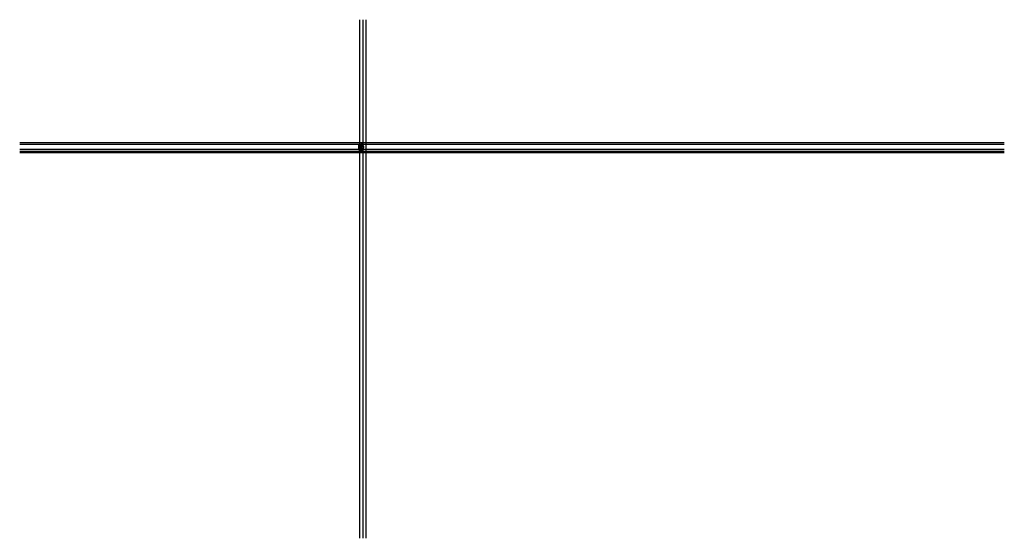
# Model space of a CAD drawing. Units: millimetres. Extents: x 24028 to 48028, y 3085 to 15725.
import ezdxf

# ---------------------------------------------------------------- set-up
doc = ezdxf.new("R2010")
doc.units = ezdxf.units.MM
doc.header["$LTSCALE"] = 0.2
for name, color, linetype in [('Dichtung-Wandanschluss-Kontur', 4, 'Continuous'), ('Dichtung-Wandanschluss-Schraffur', 252, 'Continuous'), ('Türdichtung', 3, 'Continuous'), ('Wandkontur', 4, 'Continuous'), ('Wandschraffur', 254, 'Continuous'), ('Zarge', 2, 'Continuous'), ('Zarge-Kontur', 2, 'Continuous'), ('Zarge-Schraffur', 250, 'Continuous')]:
    doc.layers.add(name, color=color, linetype=linetype)
doc.layers.add('Konlinie', color=9, linetype='Continuous', plot=False)
doc.layers.add('küffner', color=1, linetype='Continuous', lineweight=18, plot=False)

# ---------------------------------------------------------------- blocks, each defined once
blk = doc.blocks.new('Wanddichtung 2.5mm')
at = {"layer": 'Dichtung-Wandanschluss-Schraffur'}
h = blk.add_hatch(color=256, dxfattribs=at)
h.paths.add_polyline_path([(-2, -4), (-3, -4, 0.378844), (-3, -6, 0.151321), (-2, -7), (0, -7), (2, -7, 0.151321), (3, -6, 0.378844), (3, -4), (2, -4, -0.162278), (1, -4), (1, -4), (1, -3), (1, -3, 0.926575), (2, -3), (1, -2), (1, -1), (1, -1, 0.926575), (2, -1), (1, 0), (0, 0, 0.050983), (0, 0), (0, 0, 0.050983), (0, 0), (-1, 0), (-2, -1, 0.926575), (-1, -1), (-1, -1), (-1, -2), (-2, -3, 0.926575), (-1, -3), (-1, -3), (-1, -4), (-1, -4, -0.162278)])
h.paths.add_polyline_path([(1, -4, 0.145047), (2, -5, -0.474315), (2, -6, -0.138403), (2, -6), (0, -6), (-2, -6, -0.138403), (-2, -6, -0.454197), (-2, -5, 0.146618), (-1, -4), (0, -4)], flags=16)
at = {"layer": 'Dichtung-Wandanschluss-Kontur'}
for points in [[(0, -7), (2, -7, 0.151321), (3, -6, 0.378844), (3, -4), (2, -4, -0.162278), (1, -4), (1, -4), (1, -3), (1, -3, 0.926575), (2, -3), (1, -2), (1, -1), (1, -1, 0.926575), (2, -1), (1, 0), (0, 0, 0.125489), (0, 0, 0.125489), (0, 0), (-1, 0), (-2, -1, 0.926575), (-1, -1), (-1, -1), (-1, -2), (-2, -3, 0.926575), (-1, -3), (-1, -3), (-1, -4), (-1, -4, -0.162278), (-2, -4), (-3, -4, 0.378844), (-3, -6, 0.151321), (-2, -7)], [(0, -4), (1, -4, 0.145047), (2, -5, -0.474315), (2, -6, -0.138403), (2, -6), (0, -6), (0, -6), (0, -6), (-2, -6, -0.138403), (-2, -6, -0.454197), (-2, -5, 0.146618), (-1, -4)]]:
    blk.add_lwpolyline(points, format="xyb", close=True, dxfattribs=at)

msp = doc.modelspace()

# ---------------------------------------------------------------- hatches: boundary and pattern name
at = {"layer": 'Wandschraffur'}
msp.add_hatch(color=256, dxfattribs=at).paths.add_polyline_path([(32283, 12558), (32359, 12558), (32359, 12683), (32283, 12683)])
at = {"layer": 'Zarge-Schraffur'}
h = msp.add_hatch(color=256, dxfattribs=at)
h.dxf.hatch_style = 1
edge = h.paths.add_edge_path()
edge.add_line((32393, 12641), (32393, 12692))
edge.add_arc((32385, 12692), 8, 0, 90)
edge.add_line((32385, 12700), (32348, 12700))
edge.add_arc((32348, 12692), 8, 90, 180)
edge.add_line((32340, 12692), (32340, 12686))
edge.add_arc((32341, 12686), 0.5, 180, 270)
edge.add_line((32341, 12685), (32342, 12685))
edge.add_arc((32342, 12686), 0.5, 270, 360)
edge.add_line((32342, 12686), (32342, 12692))
edge.add_arc((32343, 12692), 0.5, 90, 180, ccw=False)
edge.add_line((32343, 12693), (32345, 12693))
edge.add_arc((32345, 12692), 0.5, 0, 90, ccw=False)
edge.add_line((32346, 12692), (32346, 12686))
edge.add_arc((32346, 12686), 0.5, 180, 270)
edge.add_line((32346, 12685), (32347, 12685))
edge.add_arc((32347, 12686), 0.5, 270, 360)
edge.add_line((32347, 12686), (32347, 12690))
edge.add_arc((32348, 12690), 0.2, 90, 180, ccw=False)
edge.add_line((32348, 12690), (32350, 12690))
edge.add_arc((32350, 12691), 0.2, 270, 360)
edge.add_line((32350, 12691), (32350, 12692))
edge.add_arc((32350, 12692), 0.2, 0, 90)
edge.add_line((32350, 12692), (32348, 12692))
edge.add_arc((32348, 12693), 0.2, 180, 270, ccw=False)
edge.add_line((32347, 12693), (32347, 12694))
edge.add_arc((32347, 12694), 0.5, 0, 90)
edge.add_line((32347, 12695), (32344, 12695))
edge.add_arc((32344, 12695), 0.5, 146.9443, 270, ccw=False)
edge.add_arc((32348, 12692), 6, 90, 146.9443, ccw=False)
edge.add_line((32348, 12698), (32350, 12698))
edge.add_arc((32350, 12698), 0.2, 0, 90, ccw=False)
edge.add_line((32351, 12698), (32351, 12698))
edge.add_arc((32351, 12698), 0.2, 180, 270)
edge.add_line((32351, 12698), (32354, 12698))
edge.add_line((32354, 12698), (32356, 12698))
edge.add_arc((32356, 12698), 0.2, 270, 360)
edge.add_line((32357, 12698), (32357, 12698))
edge.add_arc((32357, 12698), 0.2, 90, 180, ccw=False)
edge.add_line((32357, 12698), (32360, 12698))
edge.add_arc((32360, 12698), 0.2, 0, 90, ccw=False)
edge.add_line((32360, 12698), (32360, 12693))
edge.add_arc((32360, 12693), 0.2, -90, 0, ccw=False)
edge.add_line((32360, 12692), (32358, 12692))
edge.add_arc((32358, 12692), 0.2, 90, 180)
edge.add_line((32357, 12692), (32357, 12691))
edge.add_arc((32358, 12691), 0.2, 180, 270)
edge.add_line((32358, 12690), (32361, 12690))
edge.add_arc((32361, 12691), 0.5, 270, 360)
edge.add_line((32362, 12691), (32362, 12698))
edge.add_arc((32362, 12698), 0.2, 90, 180, ccw=False)
edge.add_line((32362, 12698), (32372, 12698))
edge.add_arc((32372, 12698), 0.2, 0, 90, ccw=False)
edge.add_line((32372, 12698), (32372, 12691))
edge.add_arc((32372, 12691), 0.5, 180, 270)
edge.add_line((32372, 12690), (32376, 12690))
edge.add_arc((32376, 12691), 0.2, 270, 360)
edge.add_line((32376, 12691), (32376, 12692))
edge.add_arc((32376, 12692), 0.2, 0, 90)
edge.add_line((32376, 12692), (32374, 12692))
edge.add_arc((32374, 12693), 0.2, 180, 270, ccw=False)
edge.add_line((32374, 12693), (32374, 12698))
edge.add_arc((32374, 12698), 0.2, 90, 180, ccw=False)
edge.add_line((32374, 12698), (32377, 12698))
edge.add_arc((32377, 12698), 0.2, 0, 90, ccw=False)
edge.add_line((32377, 12698), (32377, 12698))
edge.add_arc((32377, 12698), 0.2, 180, 270)
edge.add_line((32377, 12698), (32380, 12698))
edge.add_line((32380, 12698), (32383, 12698))
edge.add_arc((32383, 12698), 0.2, 270, 360)
edge.add_line((32383, 12698), (32383, 12698))
edge.add_arc((32383, 12698), 0.2, 90, 180, ccw=False)
edge.add_line((32383, 12698), (32385, 12698))
edge.add_arc((32385, 12692), 6, 84.7841, 90, ccw=False)
edge.add_arc((32386, 12698), 0.5, 0, 84.7841, ccw=False)
edge.add_line((32386, 12698), (32386, 12693))
edge.add_arc((32386, 12693), 0.2, -90, 0, ccw=False)
edge.add_line((32386, 12692), (32384, 12692))
edge.add_arc((32384, 12692), 0.2, 90, 180)
edge.add_line((32384, 12692), (32384, 12691))
edge.add_arc((32384, 12691), 0.2, 180, 270)
edge.add_line((32384, 12690), (32386, 12690))
edge.add_arc((32386, 12692), 2, 270, 360)
edge.add_line((32388, 12692), (32388, 12695))
edge.add_arc((32389, 12695), 1, 36.8699, 180, ccw=False)
edge.add_arc((32385, 12692), 6, 0, 36.8699, ccw=False)
edge.add_line((32391, 12692), (32391, 12645))
edge.add_arc((32391, 12645), 0.5, -90, 0, ccw=False)
edge.add_line((32391, 12644), (32383, 12644))
edge.add_arc((32383, 12642), 2, 90, 180)
edge.add_line((32381, 12642), (32381, 12641))
edge.add_line((32381, 12641), (32386, 12641))
edge.add_arc((32386, 12642), 0.2, 270, 315)
edge.add_line((32386, 12642), (32387, 12642))
edge.add_arc((32387, 12642), 0.2, 45, 135, ccw=False)
edge.add_line((32387, 12642), (32387, 12642))
edge.add_arc((32388, 12642), 0.2, 225, 270)
edge.add_line((32388, 12641), (32393, 12641))
h = msp.add_hatch(color=256, dxfattribs=at)
h.dxf.hatch_style = 1
edge = h.paths.add_edge_path()
edge.add_line((32393, 12599), (32393, 12548))
edge.add_arc((32385, 12548), 8, -90, 0, ccw=False)
edge.add_line((32385, 12540), (32348, 12540))
edge.add_arc((32348, 12548), 8, 180, 270, ccw=False)
edge.add_line((32340, 12548), (32340, 12555))
edge.add_arc((32341, 12555), 0.5, 90, 180, ccw=False)
edge.add_line((32341, 12555), (32342, 12555))
edge.add_arc((32342, 12555), 0.5, 0, 90, ccw=False)
edge.add_line((32342, 12555), (32342, 12548))
edge.add_arc((32343, 12548), 0.5, 180, 270)
edge.add_line((32343, 12548), (32345, 12548))
edge.add_arc((32345, 12548), 0.5, 270, 360)
edge.add_line((32346, 12548), (32346, 12555))
edge.add_arc((32346, 12555), 0.5, 90, 180, ccw=False)
edge.add_line((32346, 12555), (32347, 12555))
edge.add_arc((32347, 12555), 0.5, 0, 90, ccw=False)
edge.add_line((32347, 12555), (32347, 12551))
edge.add_arc((32348, 12551), 0.2, 180, 270)
edge.add_line((32348, 12550), (32350, 12550))
edge.add_arc((32350, 12550), 0.2, 0, 90, ccw=False)
edge.add_line((32350, 12550), (32350, 12549))
edge.add_arc((32350, 12549), 0.2, -90, 0, ccw=False)
edge.add_line((32350, 12548), (32348, 12548))
edge.add_arc((32348, 12548), 0.2, 90, 180)
edge.add_line((32347, 12548), (32347, 12546))
edge.add_arc((32347, 12546), 0.5, -90, 0, ccw=False)
edge.add_line((32347, 12546), (32344, 12546))
edge.add_arc((32344, 12545), 0.5, 90, 213.0557)
edge.add_arc((32348, 12548), 6, 213.0557, 270)
edge.add_line((32348, 12542), (32350, 12542))
edge.add_arc((32350, 12543), 0.2, 270, 360)
edge.add_line((32351, 12543), (32351, 12543))
edge.add_arc((32351, 12543), 0.2, 90, 180, ccw=False)
edge.add_line((32351, 12543), (32354, 12543))
edge.add_line((32354, 12543), (32356, 12543))
edge.add_arc((32356, 12543), 0.2, 0, 90, ccw=False)
edge.add_line((32357, 12543), (32357, 12543))
edge.add_arc((32357, 12543), 0.2, 180, 270)
edge.add_line((32357, 12542), (32360, 12542))
edge.add_arc((32360, 12543), 0.2, 270, 360)
edge.add_line((32360, 12543), (32360, 12548))
edge.add_arc((32360, 12548), 0.2, 0, 90)
edge.add_line((32360, 12548), (32358, 12548))
edge.add_arc((32358, 12549), 0.2, 180, 270, ccw=False)
edge.add_line((32357, 12549), (32357, 12550))
edge.add_arc((32358, 12550), 0.2, 90, 180, ccw=False)
edge.add_line((32358, 12550), (32361, 12550))
edge.add_arc((32361, 12550), 0.5, 0, 90, ccw=False)
edge.add_line((32362, 12550), (32362, 12543))
edge.add_arc((32362, 12543), 0.2, 180, 270)
edge.add_line((32362, 12542), (32372, 12542))
edge.add_arc((32372, 12543), 0.2, 270, 360)
edge.add_line((32372, 12543), (32372, 12550))
edge.add_arc((32372, 12550), 0.5, 90, 180, ccw=False)
edge.add_line((32372, 12550), (32376, 12550))
edge.add_arc((32376, 12550), 0.2, 0, 90, ccw=False)
edge.add_line((32376, 12550), (32376, 12549))
edge.add_arc((32376, 12549), 0.2, -90, 0, ccw=False)
edge.add_line((32376, 12548), (32374, 12548))
edge.add_arc((32374, 12548), 0.2, 90, 180)
edge.add_line((32374, 12548), (32374, 12543))
edge.add_arc((32374, 12543), 0.2, 180, 270)
edge.add_line((32374, 12542), (32377, 12542))
edge.add_arc((32377, 12543), 0.2, 270, 360)
edge.add_line((32377, 12543), (32377, 12543))
edge.add_arc((32377, 12543), 0.2, 90, 180, ccw=False)
edge.add_line((32377, 12543), (32380, 12543))
edge.add_line((32380, 12543), (32383, 12543))
edge.add_arc((32383, 12543), 0.2, 0, 90, ccw=False)
edge.add_line((32383, 12543), (32383, 12543))
edge.add_arc((32383, 12543), 0.2, 180, 270)
edge.add_line((32383, 12542), (32385, 12542))
edge.add_arc((32385, 12548), 6, 270, 275.2159)
edge.add_arc((32386, 12543), 0.5, 275.2159, 360)
edge.add_line((32386, 12543), (32386, 12548))
edge.add_arc((32386, 12548), 0.2, 0, 90)
edge.add_line((32386, 12548), (32384, 12548))
edge.add_arc((32384, 12549), 0.2, 180, 270, ccw=False)
edge.add_line((32384, 12549), (32384, 12550))
edge.add_arc((32384, 12550), 0.2, 90, 180, ccw=False)
edge.add_line((32384, 12550), (32386, 12550))
edge.add_arc((32386, 12548), 2, 0, 90, ccw=False)
edge.add_line((32388, 12548), (32388, 12545))
edge.add_arc((32389, 12545), 1, 180, 323.1301)
edge.add_arc((32385, 12548), 6, 323.1301, 360)
edge.add_line((32391, 12548), (32391, 12596))
edge.add_arc((32391, 12596), 0.5, 0, 90)
edge.add_line((32391, 12596), (32383, 12596))
edge.add_arc((32383, 12598), 2, 180, 270, ccw=False)
edge.add_line((32381, 12598), (32381, 12599))
edge.add_line((32381, 12599), (32386, 12599))
edge.add_arc((32386, 12599), 0.2, 45, 90, ccw=False)
edge.add_line((32386, 12599), (32387, 12599))
edge.add_arc((32387, 12599), 0.2, 225, 315)
edge.add_line((32387, 12599), (32387, 12599))
edge.add_arc((32388, 12599), 0.2, 90, 135, ccw=False)
edge.add_line((32388, 12599), (32393, 12599))
h = msp.add_hatch(color=256, dxfattribs=at)
edge = h.paths.add_edge_path()
edge.add_line((32407, 12620), (32407, 12638))
edge.add_line((32407, 12638), (32396, 12638))
edge.add_line((32396, 12638), (32396, 12629))
edge.add_arc((32395, 12629), 0.5, -90, 0, ccw=False)
edge.add_line((32395, 12628), (32393, 12628))
edge.add_arc((32393, 12629), 0.5, 180, 270, ccw=False)
edge.add_line((32393, 12629), (32393, 12638))
edge.add_arc((32392, 12638), 0.5, 0, 90)
edge.add_line((32392, 12638), (32375, 12638))
edge.add_arc((32375, 12639), 0.3, 180, 270, ccw=False)
edge.add_line((32374, 12639), (32374, 12645))
edge.add_arc((32375, 12645), 0.3, 60, 180, ccw=False)
edge.add_line((32375, 12645), (32378, 12644))
edge.add_arc((32378, 12644), 0.3, 240, 360)
edge.add_line((32379, 12644), (32379, 12661))
edge.add_arc((32379, 12661), 0.5, 90, 180, ccw=False)
edge.add_line((32379, 12661), (32381, 12661))
edge.add_arc((32381, 12661), 0.5, 0, 90, ccw=False)
edge.add_line((32381, 12661), (32381, 12642))
edge.add_arc((32382, 12642), 0.5, 180, 270)
edge.add_line((32382, 12641), (32393, 12641))
edge.add_arc((32393, 12642), 0.5, 270, 360)
edge.add_line((32393, 12642), (32393, 12661))
edge.add_arc((32394, 12661), 0.5, 90, 180, ccw=False)
edge.add_line((32394, 12661), (32395, 12661))
edge.add_arc((32395, 12661), 0.5, 0, 90, ccw=False)
edge.add_line((32396, 12661), (32396, 12642))
edge.add_arc((32396, 12642), 0.5, 180, 270)
edge.add_line((32396, 12641), (32410, 12641))
edge.add_arc((32410, 12641), 0.5, 0, 90, ccw=False)
edge.add_line((32411, 12641), (32411, 12620))
edge.add_line((32411, 12620), (32411, 12600))
edge.add_arc((32410, 12600), 0.5, -90, 0, ccw=False)
edge.add_line((32410, 12599), (32396, 12599))
edge.add_arc((32396, 12599), 0.5, 90, 180)
edge.add_line((32396, 12599), (32396, 12580))
edge.add_arc((32395, 12580), 0.5, -90, 0, ccw=False)
edge.add_line((32395, 12579), (32394, 12579))
edge.add_arc((32394, 12580), 0.5, 180, 270, ccw=False)
edge.add_line((32393, 12580), (32393, 12599))
edge.add_arc((32393, 12599), 0.5, 0, 90)
edge.add_line((32393, 12599), (32382, 12599))
edge.add_arc((32382, 12599), 0.5, 90, 180)
edge.add_line((32381, 12599), (32381, 12580))
edge.add_arc((32381, 12580), 0.5, -90, 0, ccw=False)
edge.add_line((32381, 12579), (32379, 12579))
edge.add_arc((32379, 12580), 0.5, 180, 270, ccw=False)
edge.add_line((32379, 12580), (32379, 12597))
edge.add_arc((32378, 12597), 0.3, 0, 120)
edge.add_line((32378, 12597), (32375, 12596))
edge.add_arc((32375, 12596), 0.3, 180, 300, ccw=False)
edge.add_line((32374, 12596), (32374, 12602))
edge.add_arc((32375, 12602), 0.3, 90, 180, ccw=False)
edge.add_line((32375, 12602), (32392, 12602))
edge.add_arc((32392, 12603), 0.5, 270, 360)
edge.add_line((32393, 12603), (32393, 12612))
edge.add_arc((32393, 12612), 0.5, 90, 180, ccw=False)
edge.add_line((32393, 12612), (32395, 12612))
edge.add_arc((32395, 12612), 0.5, 0, 90, ccw=False)
edge.add_line((32396, 12612), (32396, 12602))
edge.add_line((32396, 12602), (32407, 12602))
edge.add_line((32407, 12602), (32407, 12620))

# ---------------------------------------------------------------- linework, layer by layer
at = {"layer": 'Konlinie', "color": 6}
for p, q in [((32308, 15725), (32308, 3085)), ((32391, 15725), (32391, 3085)), ((32468, 15725), (32468, 3085))]:
    msp.add_line(p, q, dxfattribs=at)
at = {"layer": 'Konlinie', "color": 21, "linetype": 'Continuous'}
for p, q in [((48028, 12720), (24028, 12720)), ((48028, 12683), (24028, 12683)), ((48028, 12558), (24028, 12558)), ((48028, 12480), (24028, 12480))]:
    msp.add_line(p, q, dxfattribs=at)
at = {"layer": 'Konlinie', "color": 4, "linetype": 'Continuous'}
for p, q in [((48028, 12510), (24028, 12510)), ((48028, 12495), (24028, 12495)), ((48028, 12483), (24028, 12483))]:
    msp.add_line(p, q, dxfattribs=at)
at = {"layer": 'küffner', "color": 3}
msp.add_lwpolyline([(32308, 12720), (32468, 12720), (32468, 12480), (32308, 12480)], close=True, dxfattribs=at)
at = {"layer": 'Wandkontur'}
msp.add_lwpolyline([(32283, 12558), (32359, 12558), (32359, 12683), (32283, 12683)], close=True, dxfattribs=at)
at = {"layer": 'Zarge'}
for points in [[(32393, 12641), (32393, 12692, 0.414214), (32385, 12700), (32348, 12700, 0.414214), (32340, 12692), (32340, 12686, 0.414214), (32341, 12685), (32342, 12685, 0.414214), (32342, 12686), (32342, 12692, -0.414214), (32343, 12693), (32345, 12693, -0.414214), (32346, 12692), (32346, 12686, 0.414214), (32346, 12685), (32347, 12685, 0.414214), (32347, 12686), (32347, 12690, -0.414214), (32348, 12690), (32350, 12690, 0.414214), (32350, 12691), (32350, 12692, 0.414214), (32350, 12692), (32348, 12692, -0.414214), (32347, 12693), (32347, 12694, 0.414214), (32347, 12695), (32344, 12695, -0.595267), (32343, 12696, -0.253709), (32348, 12698), (32350, 12698, -0.414214), (32351, 12698), (32351, 12698, 0.414214), (32351, 12698), (32354, 12698), (32356, 12698, 0.414214), (32357, 12698), (32357, 12698, -0.414214), (32357, 12698), (32360, 12698, -0.414214), (32360, 12698), (32360, 12693, -0.414214), (32360, 12692), (32358, 12692, 0.414214), (32357, 12692), (32357, 12691, 0.414214), (32358, 12690), (32361, 12690, 0.414214), (32362, 12691), (32362, 12698, -0.414214), (32362, 12698), (32372, 12698, -0.414214), (32372, 12698), (32372, 12691, 0.414214), (32372, 12690), (32376, 12690, 0.414214), (32376, 12691), (32376, 12692, 0.414214), (32376, 12692), (32374, 12692, -0.414214), (32374, 12693), (32374, 12698, -0.414214), (32374, 12698), (32377, 12698, -0.414214), (32377, 12698), (32377, 12698, 0.414214), (32377, 12698), (32380, 12698), (32383, 12698, 0.414214), (32383, 12698), (32383, 12698, -0.414214), (32383, 12698), (32385, 12698, -0.022763), (32386, 12698, -0.387795), (32386, 12698), (32386, 12693, -0.414214), (32386, 12692), (32384, 12692, 0.414214), (32384, 12692), (32384, 12691, 0.414214), (32384, 12690), (32386, 12690, 0.414214), (32388, 12692), (32388, 12695, -0.720759), (32390, 12696, -0.162278), (32391, 12692), (32391, 12645, -0.414214), (32391, 12644), (32383, 12644, 0.414214), (32381, 12642), (32381, 12641), (32386, 12641, 0.198912), (32386, 12642), (32387, 12642, -0.414214), (32387, 12642), (32387, 12642, 0.198912), (32388, 12641)], [(32393, 12599), (32393, 12548, -0.414214), (32385, 12540), (32348, 12540, -0.414214), (32340, 12548), (32340, 12555, -0.414214), (32341, 12555), (32342, 12555, -0.414214), (32342, 12555), (32342, 12548, 0.414214), (32343, 12548), (32345, 12548, 0.414214), (32346, 12548), (32346, 12555, -0.414214), (32346, 12555), (32347, 12555, -0.414214), (32347, 12555), (32347, 12551, 0.414214), (32348, 12550), (32350, 12550, -0.414214), (32350, 12550), (32350, 12549, -0.414214), (32350, 12548), (32348, 12548, 0.414214), (32347, 12548), (32347, 12546, -0.414214), (32347, 12546), (32344, 12546, 0.595267), (32343, 12545, 0.253709), (32348, 12542), (32350, 12542, 0.414214), (32351, 12543), (32351, 12543, -0.414214), (32351, 12543), (32354, 12543), (32356, 12543, -0.414214), (32357, 12543), (32357, 12543, 0.414214), (32357, 12542), (32360, 12542, 0.414214), (32360, 12543), (32360, 12548, 0.414214), (32360, 12548), (32358, 12548, -0.414214), (32357, 12549), (32357, 12550, -0.414214), (32358, 12550), (32361, 12550, -0.414214), (32362, 12550), (32362, 12543, 0.414214), (32362, 12542), (32372, 12542, 0.414214), (32372, 12543), (32372, 12550, -0.414214), (32372, 12550), (32376, 12550, -0.414214), (32376, 12550), (32376, 12549, -0.414214), (32376, 12548), (32374, 12548, 0.414214), (32374, 12548), (32374, 12543, 0.414214), (32374, 12542), (32377, 12542, 0.414214), (32377, 12543), (32377, 12543, -0.414214), (32377, 12543), (32380, 12543), (32383, 12543, -0.414214), (32383, 12543), (32383, 12543, 0.414214), (32383, 12542), (32385, 12542, 0.022763), (32386, 12542, 0.387795), (32386, 12543), (32386, 12548, 0.414214), (32386, 12548), (32384, 12548, -0.414214), (32384, 12549), (32384, 12550, -0.414214), (32384, 12550), (32386, 12550, -0.414214), (32388, 12548), (32388, 12545, 0.720759), (32390, 12545, 0.162278), (32391, 12548), (32391, 12596, 0.414214), (32391, 12596), (32383, 12596, -0.414214), (32381, 12598), (32381, 12599), (32386, 12599, -0.198912), (32386, 12599), (32387, 12599, 0.414214), (32387, 12599), (32387, 12599, -0.198912), (32388, 12599)]]:
    msp.add_lwpolyline(points, format="xyb", close=True, dxfattribs=at)
at = {"layer": 'Zarge-Kontur'}
msp.add_lwpolyline([(32407, 12620), (32407, 12638), (32396, 12638), (32396, 12629, -0.414214), (32395, 12628), (32393, 12628, -0.414214), (32393, 12629), (32393, 12638, 0.414214), (32392, 12638), (32375, 12638, -0.414214), (32374, 12639), (32374, 12645, -0.57735), (32375, 12645), (32378, 12644, 0.57735), (32379, 12644), (32379, 12661, -0.414214), (32379, 12661), (32381, 12661, -0.414214), (32381, 12661), (32381, 12642, 0.414214), (32382, 12641), (32393, 12641, 0.414214), (32393, 12642), (32393, 12661, -0.414214), (32394, 12661), (32395, 12661, -0.414214), (32396, 12661), (32396, 12642, 0.414214), (32396, 12641), (32410, 12641, -0.414214), (32411, 12641), (32411, 12620), (32411, 12600, -0.414214), (32410, 12599), (32396, 12599, 0.414214), (32396, 12599), (32396, 12580, -0.414214), (32395, 12579), (32394, 12579, -0.414214), (32393, 12580), (32393, 12599, 0.414214), (32393, 12599), (32382, 12599, 0.414214), (32381, 12599), (32381, 12580, -0.414214), (32381, 12579), (32379, 12579, -0.414214), (32379, 12580), (32379, 12597, 0.57735), (32378, 12597), (32375, 12596, -0.57735), (32374, 12596), (32374, 12602, -0.414214), (32375, 12602), (32392, 12602, 0.414214), (32393, 12603), (32393, 12612, -0.414214), (32393, 12612), (32395, 12612, -0.414214), (32396, 12612), (32396, 12602), (32407, 12602)], format="xyb", close=True, dxfattribs=at)

# ---------------------------------------------------------------- block references
at = {"layer": 'Türdichtung'}
msp.add_blockref('Wanddichtung 2.5mm', (32344, 12689), dxfattribs=at)
at = {"layer": 'Türdichtung', "xscale": -1, "rotation": 180}
msp.add_blockref('Wanddichtung 2.5mm', (32344, 12552), dxfattribs=at)

doc.saveas('drawing.dxf')
